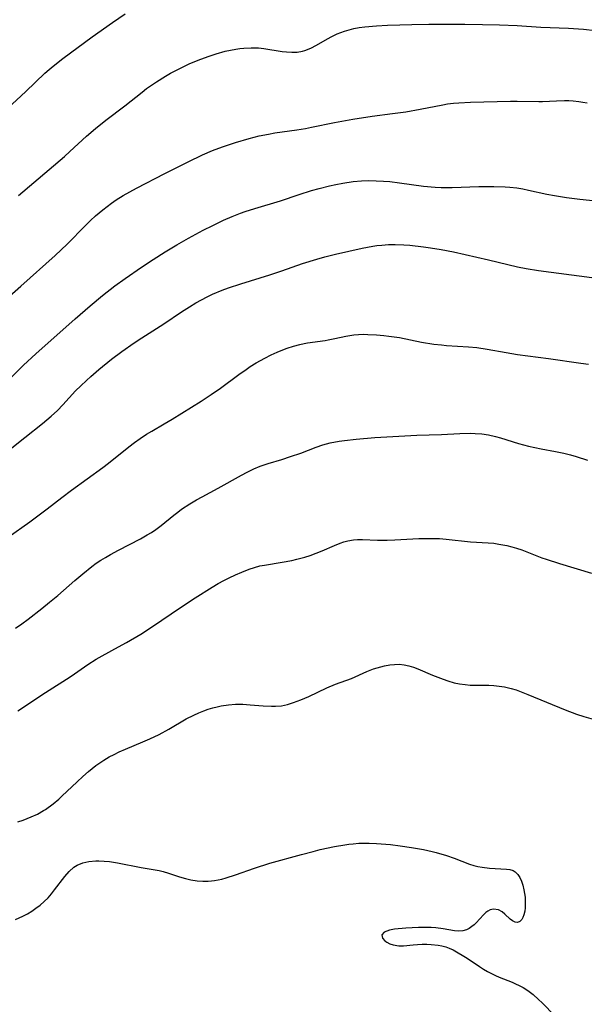
# Model space of a CAD drawing. Units: inches. Extents: x 2033292 to 2038369, y 237130 to 242571.
# Drawn here: x 2034186 to 2034258, y 239327 to 239452 of the extents above; entities that cross this region are included whole.
import ezdxf

# ---------------------------------------------------------------- set-up
doc = ezdxf.new("R2010")
doc.units = ezdxf.units.IN
doc.header["$MEASUREMENT"] = 0
doc.layers.add('c_31_T12S_R18E', color=232, linetype='Continuous')

msp = doc.modelspace()

# ---------------------------------------------------------------- linework, layer by layer
at = {"layer": 'c_31_T12S_R18E', "elevation": 1002}
msp.add_lwpolyline([(2034185.6, 239349.89), (2034186.27, 239350.1), (2034186.78, 239350.28), (2034187.29, 239350.49), (2034188.1, 239350.87), (2034188.88, 239351.3), (2034189.13, 239351.46), (2034190.1, 239352.16), (2034190.84, 239352.78), (2034191.22, 239353.13), (2034193.18, 239355), (2034193.89, 239355.66), (2034194.62, 239356.3), (2034195.58, 239357.05), (2034196.59, 239357.73), (2034197.29, 239358.16), (2034197.91, 239358.49), (2034198.53, 239358.81), (2034199.35, 239359.17), (2034201.59, 239360.1), (2034202.48, 239360.48), (2034203.68, 239361.05), (2034204.88, 239361.71), (2034207.12, 239363.01), (2034208.1, 239363.51), (2034208.74, 239363.8), (2034209.38, 239364.05), (2034209.94, 239364.25), (2034210.51, 239364.43), (2034211.05, 239364.57), (2034211.6, 239364.68), (2034212.52, 239364.83), (2034213.41, 239364.9), (2034214.36, 239364.9), (2034215.3, 239364.84), (2034216.93, 239364.69), (2034218, 239364.64), (2034218.51, 239364.64), (2034219.28, 239364.71), (2034220.06, 239364.87), (2034220.83, 239365.11), (2034221.74, 239365.45), (2034222.77, 239365.9), (2034225.09, 239366.99), (2034226.19, 239367.44), (2034228.23, 239368.2), (2034230.19, 239369.07), (2034231.03, 239369.4), (2034231.97, 239369.69), (2034232.44, 239369.81), (2034233.12, 239369.93), (2034233.73, 239369.99), (2034234.34, 239370), (2034234.95, 239369.93), (2034235.56, 239369.81), (2034236.14, 239369.63), (2034236.72, 239369.42), (2034238.6, 239368.61), (2034239.93, 239368.08), (2034240.54, 239367.87), (2034241.35, 239367.65), (2034242.05, 239367.5), (2034242.76, 239367.4), (2034243.38, 239367.35), (2034244.27, 239367.33), (2034245.77, 239367.33), (2034246.41, 239367.3), (2034247.09, 239367.22), (2034247.76, 239367.11), (2034248.64, 239366.91), (2034249.27, 239366.72), (2034249.91, 239366.49), (2034250.75, 239366.16), (2034255.53, 239364.17), (2034256.99, 239363.64), (2034257.92, 239363.34), (2034260.02, 239362.74)], dxfattribs=at)
at = {"layer": 'c_31_T12S_R18E'}
for points in [[(2034184.27, 239441.01, 986), (2034186.64, 239443.17, 986), (2034189.07, 239445.53, 986), (2034189.6, 239446.01, 986), (2034190.11, 239446.44, 986), (2034191.37, 239447.42, 986), (2034195.11, 239450.18, 986), (2034197.72, 239452.02, 986), (2034199.32, 239453.11, 986)], [(2034185.68, 239429.9, 988), (2034191.57, 239434.88, 988), (2034192.26, 239435.5, 988), (2034194.39, 239437.46, 988), (2034195.51, 239438.44, 988), (2034196.84, 239439.51, 988), (2034199.26, 239441.37, 988), (2034201.48, 239443.12, 988), (2034202.05, 239443.55, 988), (2034203.31, 239444.42, 988), (2034204.47, 239445.15, 988), (2034205.1, 239445.51, 988), (2034206.21, 239446.1, 988), (2034207.48, 239446.71, 988), (2034208.64, 239447.19, 988), (2034209.94, 239447.67, 988), (2034210.96, 239448, 988), (2034212.1, 239448.33, 988), (2034212.78, 239448.49, 988), (2034213.45, 239448.61, 988), (2034213.97, 239448.68, 988), (2034214.48, 239448.74, 988), (2034215.43, 239448.78, 988), (2034216.33, 239448.75, 988), (2034217.04, 239448.68, 988), (2034219.39, 239448.31, 988), (2034219.94, 239448.25, 988), (2034220.63, 239448.21, 988), (2034221.31, 239448.23, 988), (2034221.96, 239448.34, 988), (2034222.28, 239448.42, 988), (2034223.03, 239448.71, 988), (2034223.76, 239449.09, 988), (2034225.15, 239449.91, 988), (2034225.7, 239450.2, 988), (2034226.39, 239450.54, 988), (2034226.86, 239450.73, 988), (2034227.33, 239450.9, 988), (2034227.92, 239451.08, 988), (2034228.53, 239451.23, 988), (2034229.22, 239451.36, 988), (2034229.93, 239451.45, 988), (2034231.41, 239451.57, 988), (2034232.84, 239451.66, 988), (2034234.39, 239451.72, 988), (2034235.96, 239451.76, 988), (2034238.1, 239451.78, 988), (2034242.69, 239451.77, 988), (2034244.98, 239451.75, 988), (2034247.12, 239451.71, 988), (2034249.39, 239451.62, 988), (2034252.43, 239451.41, 988), (2034255.95, 239451.26, 988), (2034257.87, 239451.14, 988), (2034259.36, 239451, 988)], [(2034183.47, 239416.11, 990), (2034186, 239418.3, 990), (2034190.36, 239422.23, 990), (2034191.89, 239423.69, 990), (2034194.26, 239426.08, 990), (2034194.89, 239426.69, 990), (2034195.53, 239427.28, 990), (2034196.48, 239428.08, 990), (2034197.59, 239428.94, 990), (2034198.15, 239429.33, 990), (2034199.07, 239429.9, 990), (2034200.75, 239430.82, 990), (2034204.39, 239432.72, 990), (2034207.35, 239434.21, 990), (2034209.2, 239435.1, 990), (2034210.46, 239435.64, 990), (2034211.75, 239436.13, 990), (2034213.4, 239436.68, 990), (2034215.15, 239437.2, 990), (2034216.45, 239437.52, 990), (2034217.61, 239437.75, 990), (2034218.42, 239437.89, 990), (2034221.26, 239438.3, 990), (2034222.34, 239438.48, 990), (2034223.13, 239438.62, 990), (2034226.04, 239439.22, 990), (2034228.42, 239439.66, 990), (2034230.86, 239440.04, 990), (2034233.45, 239440.36, 990), (2034235.17, 239440.6, 990), (2034237.01, 239440.93, 990), (2034239.9, 239441.5, 990), (2034240.48, 239441.6, 990), (2034241.28, 239441.7, 990), (2034241.96, 239441.76, 990), (2034243.42, 239441.84, 990), (2034248.54, 239441.94, 990), (2034249.38, 239441.94, 990), (2034252.16, 239441.9, 990), (2034252.65, 239441.91, 990), (2034254.44, 239442.01, 990), (2034255.44, 239442.04, 990), (2034256, 239442.02, 990), (2034256.56, 239441.98, 990), (2034257.28, 239441.91, 990), (2034257.8, 239441.82, 990), (2034258.32, 239441.73, 990)], [(2034184.36, 239406.26, 992), (2034186.35, 239408.22, 992), (2034187.9, 239409.67, 992), (2034192.95, 239414.15, 992), (2034194.83, 239415.8, 992), (2034196.42, 239417.12, 992), (2034197.99, 239418.34, 992), (2034199.3, 239419.28, 992), (2034201.41, 239420.73, 992), (2034202.9, 239421.71, 992), (2034204.42, 239422.68, 992), (2034205.92, 239423.58, 992), (2034207.41, 239424.44, 992), (2034209.3, 239425.46, 992), (2034210.5, 239426.08, 992), (2034211.87, 239426.74, 992), (2034212.98, 239427.23, 992), (2034214.07, 239427.65, 992), (2034214.66, 239427.85, 992), (2034215.89, 239428.24, 992), (2034219.16, 239429.23, 992), (2034221.56, 239430.04, 992), (2034223.13, 239430.54, 992), (2034224.11, 239430.81, 992), (2034225.42, 239431.14, 992), (2034226.22, 239431.31, 992), (2034227.14, 239431.49, 992), (2034228.43, 239431.67, 992), (2034229.53, 239431.77, 992), (2034230.39, 239431.8, 992), (2034231.4, 239431.79, 992), (2034232.33, 239431.74, 992), (2034233.11, 239431.68, 992), (2034234.38, 239431.53, 992), (2034237.44, 239431.09, 992), (2034238.92, 239430.95, 992), (2034239.67, 239430.91, 992), (2034240.41, 239430.9, 992), (2034241.11, 239430.9, 992), (2034244.5, 239431.04, 992), (2034245.44, 239431.06, 992), (2034246.4, 239431.06, 992), (2034247.88, 239431.01, 992), (2034248.45, 239430.96, 992), (2034249.35, 239430.86, 992), (2034250.1, 239430.74, 992), (2034250.85, 239430.59, 992), (2034253.2, 239430.09, 992), (2034254.15, 239429.9, 992), (2034255.69, 239429.64, 992), (2034257.39, 239429.43, 992), (2034262.34, 239428.92, 992)], [(2034182.26, 239395.6, 994), (2034186.49, 239398.98, 994), (2034188.76, 239400.77, 994), (2034189.87, 239401.7, 994), (2034190.66, 239402.44, 994), (2034191.37, 239403.16, 994), (2034192.97, 239404.92, 994), (2034193.66, 239405.6, 994), (2034194.36, 239406.26, 994), (2034194.92, 239406.77, 994), (2034195.94, 239407.65, 994), (2034197.59, 239408.99, 994), (2034198.88, 239409.98, 994), (2034200.45, 239411.09, 994), (2034201.44, 239411.73, 994), (2034204.25, 239413.51, 994), (2034206.53, 239415.04, 994), (2034207.52, 239415.68, 994), (2034208.36, 239416.19, 994), (2034209.07, 239416.58, 994), (2034209.79, 239416.95, 994), (2034210.49, 239417.28, 994), (2034211.73, 239417.79, 994), (2034212.51, 239418.09, 994), (2034214.08, 239418.63, 994), (2034217.82, 239419.76, 994), (2034219.33, 239420.26, 994), (2034221.98, 239421.21, 994), (2034223.79, 239421.77, 994), (2034224.81, 239422.05, 994), (2034226.2, 239422.4, 994), (2034229.58, 239423.17, 994), (2034230.95, 239423.43, 994), (2034231.47, 239423.51, 994), (2034232.12, 239423.57, 994), (2034232.95, 239423.62, 994), (2034233.79, 239423.63, 994), (2034234.92, 239423.59, 994), (2034235.69, 239423.54, 994), (2034237.41, 239423.35, 994), (2034238.33, 239423.23, 994), (2034239.68, 239423.02, 994), (2034241.26, 239422.71, 994), (2034245.73, 239421.69, 994), (2034249.46, 239420.78, 994), (2034250.55, 239420.56, 994), (2034252.12, 239420.3, 994), (2034256.33, 239419.78, 994), (2034259.92, 239419.3, 994)], [(2034184.35, 239386.24, 996), (2034187.13, 239388.22, 996), (2034189.34, 239389.85, 996), (2034191.23, 239391.33, 996), (2034192.47, 239392.26, 996), (2034196.46, 239395.16, 996), (2034197.17, 239395.7, 996), (2034199.78, 239397.77, 996), (2034200.51, 239398.33, 996), (2034201.24, 239398.87, 996), (2034202.03, 239399.39, 996), (2034202.71, 239399.8, 996), (2034204.32, 239400.72, 996), (2034205.32, 239401.32, 996), (2034209.04, 239403.63, 996), (2034209.68, 239404.04, 996), (2034210.31, 239404.46, 996), (2034211.48, 239405.28, 996), (2034213.83, 239407.01, 996), (2034214.78, 239407.68, 996), (2034215.29, 239408.03, 996), (2034216.04, 239408.5, 996), (2034217.17, 239409.13, 996), (2034217.99, 239409.55, 996), (2034218.72, 239409.89, 996), (2034219.46, 239410.19, 996), (2034220.01, 239410.4, 996), (2034220.82, 239410.66, 996), (2034221.63, 239410.88, 996), (2034222.19, 239411, 996), (2034222.63, 239411.08, 996), (2034224.88, 239411.38, 996), (2034225.25, 239411.44, 996), (2034226.09, 239411.61, 996), (2034227.49, 239411.93, 996), (2034228.01, 239412.03, 996), (2034228.54, 239412.1, 996), (2034229.14, 239412.15, 996), (2034229.75, 239412.16, 996), (2034230.3, 239412.15, 996), (2034231.43, 239412.09, 996), (2034232.37, 239412.01, 996), (2034233, 239411.94, 996), (2034234.35, 239411.74, 996), (2034237.19, 239411.18, 996), (2034238.77, 239410.92, 996), (2034239.73, 239410.81, 996), (2034240.39, 239410.75, 996), (2034243.17, 239410.58, 996), (2034244.25, 239410.46, 996), (2034245.55, 239410.25, 996), (2034248.01, 239409.82, 996), (2034249.43, 239409.6, 996), (2034253.41, 239409.06, 996), (2034257.51, 239408.47, 996), (2034258.52, 239408.34, 996)], [(2034185.31, 239374.63, 998), (2034186.11, 239375.17, 998), (2034186.92, 239375.76, 998), (2034188.69, 239377.13, 998), (2034189.67, 239377.92, 998), (2034190.7, 239378.78, 998), (2034192.87, 239380.7, 998), (2034193.9, 239381.57, 998), (2034195.05, 239382.48, 998), (2034195.62, 239382.9, 998), (2034196.2, 239383.29, 998), (2034196.82, 239383.66, 998), (2034197.44, 239384.02, 998), (2034198.46, 239384.58, 998), (2034201.28, 239386.04, 998), (2034202.13, 239386.52, 998), (2034202.69, 239386.86, 998), (2034203.23, 239387.22, 998), (2034203.91, 239387.72, 998), (2034205.54, 239389.07, 998), (2034206.03, 239389.45, 998), (2034206.53, 239389.83, 998), (2034207.57, 239390.51, 998), (2034208.44, 239391.02, 998), (2034209.14, 239391.41, 998), (2034211.2, 239392.5, 998), (2034214.16, 239394.16, 998), (2034214.92, 239394.56, 998), (2034215.75, 239394.96, 998), (2034216.58, 239395.31, 998), (2034217.6, 239395.66, 998), (2034219.34, 239396.16, 998), (2034220.46, 239396.53, 998), (2034221.74, 239396.99, 998), (2034223.7, 239397.74, 998), (2034224.57, 239398.02, 998), (2034225.51, 239398.28, 998), (2034226.66, 239398.51, 998), (2034227.33, 239398.61, 998), (2034228.81, 239398.78, 998), (2034231.2, 239398.97, 998), (2034236.59, 239399.26, 998), (2034239.73, 239399.38, 998), (2034242.07, 239399.51, 998), (2034243.4, 239399.53, 998), (2034244.05, 239399.51, 998), (2034244.9, 239399.44, 998), (2034245.74, 239399.32, 998), (2034246.65, 239399.11, 998), (2034247.27, 239398.94, 998), (2034249.55, 239398.2, 998), (2034250.86, 239397.85, 998), (2034252.45, 239397.51, 998), (2034254.29, 239397.18, 998), (2034255.35, 239396.97, 998), (2034256.21, 239396.76, 998), (2034256.92, 239396.56, 998), (2034258.37, 239396.09, 998)], [(2034185.61, 239364.06, 1000), (2034189.12, 239366.4, 1000), (2034192.28, 239368.4, 1000), (2034192.84, 239368.76, 1000), (2034194.55, 239369.96, 1000), (2034195.63, 239370.67, 1000), (2034196.36, 239371.1, 1000), (2034198.46, 239372.22, 1000), (2034199.5, 239372.79, 1000), (2034201.32, 239373.86, 1000), (2034202.82, 239374.83, 1000), (2034206.38, 239377.27, 1000), (2034208.24, 239378.5, 1000), (2034210.43, 239379.87, 1000), (2034211.21, 239380.32, 1000), (2034211.91, 239380.7, 1000), (2034212.62, 239381.06, 1000), (2034213.42, 239381.45, 1000), (2034214.21, 239381.79, 1000), (2034215.18, 239382.16, 1000), (2034215.84, 239382.38, 1000), (2034216.52, 239382.56, 1000), (2034217.1, 239382.68, 1000), (2034219.39, 239383.05, 1000), (2034220.59, 239383.27, 1000), (2034221.25, 239383.42, 1000), (2034222.29, 239383.7, 1000), (2034222.95, 239383.91, 1000), (2034223.72, 239384.18, 1000), (2034224.49, 239384.49, 1000), (2034226.05, 239385.17, 1000), (2034226.77, 239385.46, 1000), (2034227.26, 239385.63, 1000), (2034227.76, 239385.77, 1000), (2034228.48, 239385.91, 1000), (2034229, 239385.95, 1000), (2034229.63, 239385.96, 1000), (2034231.54, 239385.86, 1000), (2034232.81, 239385.86, 1000), (2034233.76, 239385.89, 1000), (2034236.85, 239386.07, 1000), (2034238.33, 239386.09, 1000), (2034238.91, 239386.08, 1000), (2034239.48, 239386.06, 1000), (2034240.34, 239386, 1000), (2034243.43, 239385.66, 1000), (2034245.71, 239385.52, 1000), (2034246.4, 239385.46, 1000), (2034247.06, 239385.36, 1000), (2034248.09, 239385.16, 1000), (2034248.7, 239385.01, 1000), (2034249.31, 239384.84, 1000), (2034250.01, 239384.61, 1000), (2034250.64, 239384.38, 1000), (2034252.56, 239383.62, 1000), (2034253.1, 239383.42, 1000), (2034254.8, 239382.86, 1000), (2034258.91, 239381.64, 1000)], [(2034185.3, 239337.37, 1004), (2034186.24, 239337.81, 1004), (2034186.82, 239338.11, 1004), (2034187.38, 239338.45, 1004), (2034187.92, 239338.82, 1004), (2034188.44, 239339.22, 1004), (2034188.98, 239339.69, 1004), (2034189.46, 239340.18, 1004), (2034189.9, 239340.68, 1004), (2034190.31, 239341.19, 1004), (2034191.61, 239342.9, 1004), (2034192.16, 239343.54, 1004), (2034192.77, 239344.07, 1004), (2034193.19, 239344.34, 1004), (2034193.9, 239344.63, 1004), (2034194.67, 239344.8, 1004), (2034195.58, 239344.88, 1004), (2034195.95, 239344.88, 1004), (2034196.62, 239344.86, 1004), (2034197.3, 239344.79, 1004), (2034198.35, 239344.64, 1004), (2034201.35, 239344.05, 1004), (2034203.64, 239343.64, 1004), (2034204.19, 239343.51, 1004), (2034204.84, 239343.33, 1004), (2034206.25, 239342.85, 1004), (2034207.02, 239342.62, 1004), (2034207.7, 239342.46, 1004), (2034208.52, 239342.33, 1004), (2034209.23, 239342.28, 1004), (2034209.93, 239342.29, 1004), (2034210.34, 239342.32, 1004), (2034210.74, 239342.37, 1004), (2034211.66, 239342.56, 1004), (2034212.21, 239342.71, 1004), (2034213.41, 239343.1, 1004), (2034215.84, 239343.95, 1004), (2034217.81, 239344.57, 1004), (2034221.84, 239345.71, 1004), (2034223.34, 239346.1, 1004), (2034224.25, 239346.33, 1004), (2034226.06, 239346.71, 1004), (2034227.36, 239346.94, 1004), (2034227.91, 239347.02, 1004), (2034228.46, 239347.08, 1004), (2034229.18, 239347.13, 1004), (2034229.84, 239347.15, 1004), (2034230.5, 239347.15, 1004), (2034231.44, 239347.11, 1004), (2034232.01, 239347.07, 1004), (2034233.22, 239346.96, 1004), (2034234.47, 239346.81, 1004), (2034235.89, 239346.61, 1004), (2034237.43, 239346.34, 1004), (2034238.52, 239346.1, 1004), (2034239.07, 239345.96, 1004), (2034240.36, 239345.58, 1004), (2034241.35, 239345.24, 1004), (2034243.3, 239344.47, 1004), (2034243.86, 239344.29, 1004), (2034244.39, 239344.16, 1004), (2034244.92, 239344.07, 1004), (2034245.86, 239343.96, 1004), (2034248.04, 239343.84, 1004), (2034248.48, 239343.77, 1004), (2034248.87, 239343.64, 1004), (2034249.16, 239343.47, 1004), (2034249.48, 239343.15, 1004), (2034249.74, 239342.75, 1004), (2034249.95, 239342.28, 1004), (2034250.12, 239341.76, 1004), (2034250.26, 239341.18, 1004), (2034250.34, 239340.72, 1004), (2034250.4, 239340.25, 1004), (2034250.43, 239339.79, 1004), (2034250.44, 239339.33, 1004), (2034250.41, 239338.88, 1004), (2034250.36, 239338.46, 1004), (2034250.25, 239337.97, 1004), (2034250.13, 239337.66, 1004), (2034249.99, 239337.4, 1004), (2034249.73, 239337.14, 1004), (2034249.44, 239337.02, 1004), (2034249.14, 239337.04, 1004), (2034248.81, 239337.2, 1004), (2034248.5, 239337.42, 1004), (2034247.82, 239338.07, 1004), (2034247.48, 239338.35, 1004), (2034247.02, 239338.62, 1004), (2034246.36, 239338.71, 1004), (2034245.95, 239338.61, 1004), (2034245.67, 239338.46, 1004), (2034245.41, 239338.27, 1004), (2034245.1, 239337.99, 1004), (2034244.15, 239336.98, 1004), (2034243.89, 239336.72, 1004), (2034243.62, 239336.49, 1004), (2034243.28, 239336.24, 1004), (2034242.91, 239336.06, 1004), (2034242.44, 239335.93, 1004), (2034241.94, 239335.9, 1004), (2034241.39, 239335.95, 1004), (2034239.93, 239336.2, 1004), (2034239.01, 239336.31, 1004), (2034238.4, 239336.35, 1004), (2034237.77, 239336.38, 1004), (2034236.78, 239336.38, 1004), (2034235.19, 239336.29, 1004), (2034233.71, 239336.14, 1004), (2034233.08, 239336.04, 1004), (2034232.39, 239335.79, 1004), (2034232.1, 239335.45, 1004), (2034232.2, 239334.99, 1004), (2034232.49, 239334.68, 1004), (2034232.76, 239334.5, 1004), (2034233.13, 239334.3, 1004), (2034233.55, 239334.14, 1004), (2034234.27, 239334.02, 1004), (2034234.87, 239334.02, 1004), (2034236.11, 239334.16, 1004), (2034236.67, 239334.21, 1004), (2034237.25, 239334.23, 1004), (2034237.84, 239334.23, 1004), (2034238.43, 239334.2, 1004), (2034239.32, 239334.09, 1004), (2034239.77, 239334.01, 1004), (2034240.27, 239333.89, 1004), (2034240.73, 239333.73, 1004), (2034241.2, 239333.5, 1004), (2034243.01, 239332.43, 1004), (2034244.57, 239331.39, 1004), (2034245.09, 239331.05, 1004), (2034245.62, 239330.74, 1004), (2034246.27, 239330.4, 1004), (2034246.61, 239330.24, 1004), (2034247.08, 239330.04, 1004), (2034248.74, 239329.38, 1004), (2034249.19, 239329.19, 1004), (2034249.67, 239328.95, 1004), (2034250.15, 239328.7, 1004), (2034250.75, 239328.33, 1004), (2034251.46, 239327.79, 1004), (2034252.13, 239327.19, 1004), (2034252.6, 239326.73, 1004), (2034254.22, 239325.07, 1004)]]:
    msp.add_polyline3d(points, dxfattribs=at)

doc.saveas('drawing.dxf')
